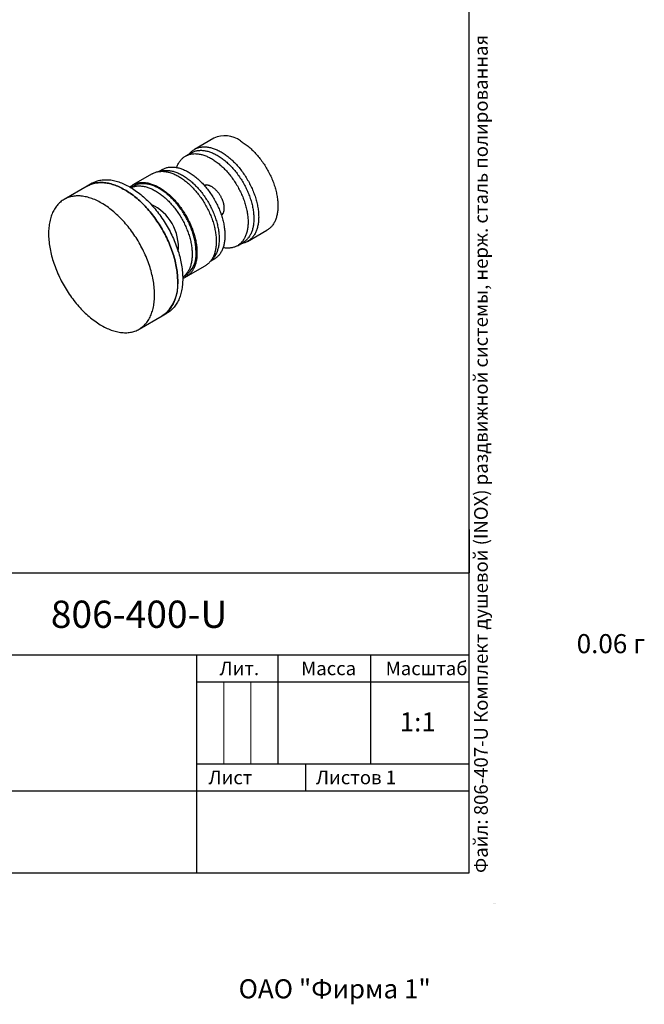
# Paper-space layout 'DRW9' of a CAD drawing. Units: millimetres. Extents: x 8 to 237, y -19 to 292.
# Drawn here: x 123 to 237, y -19 to 162 of the extents above; entities that cross this region are included whole.
import ezdxf

# ---------------------------------------------------------------- set-up
doc = ezdxf.new("R2010")
doc.units = ezdxf.units.MM
doc.styles.add('SLDTEXTSTYLE0', font='TXT', dxfattribs={"width": 0.7, "bigfont": 'bigfont'})
doc.styles.add('SLDTEXTSTYLE1', font='TXT', dxfattribs={"width": 0.7})

psp = doc.layouts.new('DRW9')

# ---------------------------------------------------------------- linework, layer by layer
at = {"color": 7, "linetype": 'Continuous', "lineweight": 25}
for p, q in [((205, 5), (205, 292)), ((158.1781, 139.7829), (154.6426, 137.7419)), ((154.0604, 137.1172), (152.9998, 136.5049)), ((148.7571, 134.0557), (148.0863, 133.6684)), ((146.8644, 133.2517), (143.3288, 131.2107)), ((134.9651, 131.001), (130.7224, 128.5518)), ((135.8843, 131.5317), (134.9651, 131.001)), ((143.4538, 130.9941), (142.9797, 130.7205)), ((156.8746, 131.2364), (156.5142, 131.0284)), ((159.5139, 125.8321), (159.8743, 126.0401)), ((164.3918, 120.854), (167.9273, 122.895)), ((162.499, 120.05), (163.5597, 120.6623)), ((157.5856, 117.2135), (158.2564, 117.6008)), ((153.0781, 114.3227), (156.6136, 116.3637)), ((152.479, 114.2655), (152.9531, 114.5392)), ((144.4713, 104.7355), (148.7139, 107.1847)), ((148.7139, 107.1847), (149.6332, 107.7153)), ((205, 68), (205, 60)), ((20, 60), (205, 60)), ((205, 5), (205, 60)), ((85, 45), (205, 45)), ((155, 45), (155, 5)), ((170, 25), (170, 45)), ((187, 25), (187, 45)), ((155, 40), (205, 40)), ((155, 25), (205, 25)), ((175, 25), (175, 20)), ((85, 20), (205, 20)), ((20, 5), (205, 5)), ((20, 5), (205, 5))]:
    psp.add_line(p, q, dxfattribs=at)
at = {"color": 7, "linetype": 'Continuous', "lineweight": 18}
for p, q in [((160, 40), (160, 25)), ((165, 40), (165, 25))]:
    psp.add_line(p, q, dxfattribs=at)
at = {"color": 7, "linetype": 'Continuous', "lineweight": 25, "flags": 128}
for points in [[(163.0527, 139.3002), (163.2332, 139.1933), (163.4135, 139.081), (163.5936, 138.9634), (163.7733, 138.8406), (163.9526, 138.7126), (164.1312, 138.5796), (164.3091, 138.4416), (164.4861, 138.2988), (164.6621, 138.1512), (164.8371, 137.9989), (165.0108, 137.842), (165.1831, 137.6807), (165.3541, 137.515), (165.5234, 137.3452), (165.691, 137.1712), (165.8569, 136.9931), (166.0208, 136.8113), (166.1826, 136.6256), (166.3424, 136.4364), (166.4998, 136.2436), (166.655, 136.0475), (166.8076, 135.8482), (166.9577, 135.6458), (167.1051, 135.4404), (167.2497, 135.2322), (167.3914, 135.0214), (167.5302, 134.808), (167.6659, 134.5922), (167.7984, 134.3742), (167.9277, 134.1542), (168.0536, 133.9322), (168.1762, 133.7084), (168.2952, 133.483), (168.4106, 133.2561), (168.5223, 133.0279), (168.6303, 132.7986), (168.7345, 132.5683), (168.8347, 132.3371), (168.931, 132.1052), (169.0233, 131.8728), (169.1115, 131.6401), (169.1956, 131.4071), (169.2754, 131.1741), (169.3509, 130.9412), (169.4222, 130.7086), (169.4891, 130.4764), (169.5515, 130.2448), (169.6096, 130.0139), (169.6631, 129.784), (169.7121, 129.5551), (169.7565, 129.3275), (169.7963, 129.1012), (169.8315, 128.8765), (169.8621, 128.6534), (169.888, 128.4322), (169.9092, 128.213), (169.9257, 127.9959), (169.9375, 127.7811), (169.9446, 127.5687), (169.947, 127.359), (169.9446, 127.1519), (169.9375, 126.9478), (169.9257, 126.7466), (169.9092, 126.5486), (169.888, 126.3539), (169.8621, 126.1626), (169.8315, 125.9748), (169.7963, 125.7907), (169.7565, 125.6104), (169.7121, 125.4341), (169.6631, 125.2618), (169.6096, 125.0936), (169.5515, 124.9297), (169.4891, 124.7703), (169.4222, 124.6153), (169.3509, 124.4649), (169.2754, 124.3193), (169.1956, 124.1784), (169.1115, 124.0425), (169.0233, 123.9116), (168.931, 123.7857), (168.8347, 123.665), (168.7345, 123.5496), (168.6303, 123.4396), (168.5223, 123.3349), (168.4106, 123.2357), (168.2952, 123.1421), (168.1762, 123.0541), (168.0536, 122.9718), (167.9277, 122.8952), (167.9273, 122.895)], [(153.6706, 136.8922), (153.7351, 136.9719), (153.8354, 137.0873), (153.9396, 137.1973), (154.0476, 137.302), (154.1593, 137.4012), (154.2747, 137.4948), (154.3937, 137.5828), (154.5162, 137.6651), (154.6422, 137.7417), (154.7714, 137.8125), (154.904, 137.8775), (155.0397, 137.9365), (155.1784, 137.9897), (155.3202, 138.0369), (155.4648, 138.0781), (155.6122, 138.1133), (155.7623, 138.1425), (155.9149, 138.1656), (156.07, 138.1826), (156.2275, 138.1935), (156.3872, 138.1984), (156.5491, 138.1971), (156.713, 138.1897), (156.8788, 138.1763), (157.0465, 138.1567), (157.2158, 138.1311), (157.3867, 138.0995), (157.5591, 138.0618), (157.7328, 138.018), (157.9077, 137.9684), (158.0838, 137.9127), (158.2608, 137.8512), (158.4387, 137.7838), (158.6173, 137.7106), (158.7965, 137.6316), (158.9762, 137.5469), (159.1563, 137.4566), (159.3367, 137.3607), (159.5172, 137.2592)], [(154.0604, 137.1172), (154.186, 137.186), (154.3152, 137.2493), (154.4474, 137.3068), (154.5826, 137.3586), (154.7207, 137.4046), (154.8616, 137.4448), (155.0052, 137.4791), (155.1514, 137.5075), (155.3002, 137.53), (155.4513, 137.5466), (155.6047, 137.5572), (155.7604, 137.562), (155.9181, 137.5607), (156.0778, 137.5535), (156.2394, 137.5404), (156.4027, 137.5214), (156.5677, 137.4964), (156.7342, 137.4656), (156.9022, 137.4288), (157.0714, 137.3862), (157.2419, 137.3378), (157.4134, 137.2836), (157.5859, 137.2237), (157.7592, 137.158), (157.9332, 137.0867), (158.1079, 137.0097), (158.283, 136.9272), (158.4585, 136.8392), (158.6342, 136.7457), (158.8101, 136.6469), (158.9859, 136.5427), (159.1616, 136.4333), (159.3371, 136.3187), (159.5122, 136.199), (159.6869, 136.0743), (159.8609, 135.9447), (160.0342, 135.8103), (160.2067, 135.6711), (160.3782, 135.5273), (160.5487, 135.3789), (160.7179, 135.226), (160.8859, 135.0689), (161.0524, 134.9075), (161.2174, 134.7419), (161.3807, 134.5724), (161.5423, 134.3989), (161.702, 134.2217), (161.8597, 134.0409), (162.0154, 133.8565), (162.1688, 133.6687), (162.3199, 133.4776), (162.4687, 133.2834), (162.6149, 133.0861), (162.7585, 132.886), (162.8994, 132.6832), (163.0375, 132.4777), (163.1727, 132.2698), (163.3049, 132.0596), (163.4341, 131.8472), (163.5601, 131.6328), (163.6828, 131.4164), (163.8021, 131.1984), (163.9181, 130.9788), (164.0305, 130.7577), (164.1394, 130.5354), (164.2446, 130.312), (164.3461, 130.0875), (164.4438, 129.8623), (164.5377, 129.6364), (164.6276, 129.4099), (164.7135, 129.1831), (164.7954, 128.9561), (164.8732, 128.7291), (164.9468, 128.5022), (165.0162, 128.2755), (165.0814, 128.0493), (165.1423, 127.8236), (165.1988, 127.5987), (165.2509, 127.3746), (165.2987, 127.1516), (165.342, 126.9298), (165.3808, 126.7093), (165.4151, 126.4904), (165.4449, 126.273), (165.4701, 126.0575), (165.4908, 125.8439), (165.5069, 125.6324), (165.5184, 125.4231), (165.5253, 125.2162), (165.5276, 125.0118), (165.5253, 124.8101), (165.5184, 124.6111), (165.5069, 124.4151), (165.4908, 124.2222), (165.4701, 124.0325), (165.4449, 123.8461), (165.4151, 123.6631), (165.3808, 123.4837), (165.342, 123.3081), (165.2987, 123.1362), (165.2509, 122.9684), (165.1988, 122.8045), (165.1423, 122.6449), (165.0814, 122.4895), (165.0162, 122.3385), (164.9468, 122.192), (164.8732, 122.05), (164.7954, 121.9128), (164.7135, 121.7804), (164.6276, 121.6528), (164.5377, 121.5302), (164.4438, 121.4126), (164.3461, 121.3001), (164.2446, 121.1929), (164.1394, 121.0909), (164.0305, 120.9943), (163.9181, 120.9031), (163.8021, 120.8173), (163.6828, 120.7371), (163.5601, 120.6625), (163.5597, 120.6623)], [(151.3783, 134.4144), (151.4172, 134.5223), (151.4781, 134.6777), (151.5432, 134.8287), (151.6126, 134.9752), (151.6863, 135.1171), (151.764, 135.2544), (151.8459, 135.3868), (151.9319, 135.5144), (152.0218, 135.637), (152.1156, 135.7546), (152.2133, 135.867), (152.3148, 135.9743), (152.42, 136.0763), (152.5289, 136.1729), (152.6414, 136.2641), (152.7573, 136.3498), (152.8767, 136.4301), (152.9994, 136.5047), (153.1254, 136.5737), (153.2545, 136.637), (153.3867, 136.6945), (153.5219, 136.7463), (153.66, 136.7923), (153.8009, 136.8325), (153.9446, 136.8668), (154.0908, 136.8952), (154.2395, 136.9177), (154.3906, 136.9343), (154.5441, 136.9449), (154.6997, 136.9496), (154.8574, 136.9484), (155.0171, 136.9412), (155.1787, 136.9281), (155.3421, 136.9091), (155.507, 136.8841), (155.6736, 136.8533), (155.8415, 136.8165), (156.0108, 136.7739), (156.1812, 136.7255), (156.3527, 136.6713), (156.5252, 136.6114), (156.6985, 136.5457), (156.8726, 136.4744), (157.0472, 136.3974), (157.2223, 136.3149), (157.3978, 136.2269), (157.5736, 136.1334), (157.7494, 136.0346), (157.9252, 135.9304), (158.101, 135.821), (158.2764, 135.7064), (158.4516, 135.5867), (158.6262, 135.462), (158.8002, 135.3324), (158.9736, 135.198), (159.146, 135.0588), (159.3176, 134.915), (159.488, 134.7666), (159.6573, 134.6137), (159.8252, 134.4566), (159.9917, 134.2952), (160.1567, 134.1296), (160.3201, 133.9601), (160.4817, 133.7866), (160.6414, 133.6094), (160.7991, 133.4286), (160.9547, 133.2442), (161.1082, 133.0563), (161.2593, 132.8653), (161.408, 132.671), (161.5542, 132.4738), (161.6979, 132.2737), (161.8388, 132.0709), (161.9769, 131.8654), (162.1121, 131.6575), (162.2443, 131.4473), (162.3734, 131.2349), (162.4994, 131.0204), (162.6221, 130.8041), (162.7415, 130.5861), (162.8574, 130.3665), (162.9699, 130.1454), (163.0788, 129.9231), (163.184, 129.6997), (163.2855, 129.4752), (163.3832, 129.25), (163.477, 129.024), (163.5669, 128.7976), (163.6529, 128.5708), (163.7347, 128.3438), (163.8125, 128.1168), (163.8861, 127.8899), (163.9556, 127.6632), (164.0207, 127.437), (164.0816, 127.2113), (164.1381, 126.9864), (164.1903, 126.7623), (164.238, 126.5393), (164.2813, 126.3175), (164.3201, 126.097), (164.3544, 125.8781), (164.3842, 125.6607), (164.4094, 125.4452), (164.4301, 125.2316), (164.4462, 125.0201), (164.4577, 124.8108), (164.4646, 124.6039), (164.4669, 124.3995), (164.4646, 124.1978), (164.4577, 123.9988), (164.4462, 123.8028), (164.4301, 123.6099), (164.4094, 123.4202), (164.3842, 123.2338), (164.3544, 123.0508), (164.3201, 122.8714), (164.2813, 122.6958), (164.238, 122.5239), (164.1903, 122.356), (164.1381, 122.1922), (164.0816, 122.0325), (164.0207, 121.8772), (163.9556, 121.7262), (163.8861, 121.5797), (163.8125, 121.4377), (163.7347, 121.3005), (163.6529, 121.1681), (163.5669, 121.0405), (163.477, 120.9179), (163.3832, 120.8003), (163.2855, 120.6878), (163.184, 120.5806), (163.0788, 120.4786), (162.9699, 120.382), (162.8574, 120.2908), (162.7415, 120.205), (162.6221, 120.1248), (162.4994, 120.0502), (162.3734, 119.9812), (162.2443, 119.9179), (162.1121, 119.8603), (161.9769, 119.8085), (161.8388, 119.7625), (161.6979, 119.7224), (161.5542, 119.6881), (161.408, 119.6597), (161.2593, 119.6372), (161.1082, 119.6206), (160.9547, 119.6099), (160.7991, 119.6052), (160.6414, 119.6065), (160.4817, 119.6136), (160.3201, 119.6268), (160.1567, 119.6458), (159.9917, 119.6708), (159.8778, 119.6913)], [(159.5172, 137.2592), (159.6976, 137.1523), (159.878, 137.04), (160.0581, 136.9224), (160.2378, 136.7996), (160.417, 136.6716), (160.5957, 136.5386), (160.7735, 136.4006), (160.9506, 136.2578), (161.1266, 136.1101), (161.3015, 135.9579), (161.4752, 135.801), (161.6476, 135.6397), (161.8185, 135.474), (161.9879, 135.3041), (162.1555, 135.1301), (162.3213, 134.9521), (162.4852, 134.7702), (162.6471, 134.5846), (162.8068, 134.3954), (162.9643, 134.2026), (163.1194, 134.0065), (163.2721, 133.8072), (163.4221, 133.6048), (163.5695, 133.3994), (163.7141, 133.1912), (163.8559, 132.9803), (163.9946, 132.767), (164.1303, 132.5512), (164.2629, 132.3332), (164.3922, 132.1131), (164.5181, 131.8911), (164.6406, 131.6674), (164.7596, 131.442), (164.875, 131.2151), (164.9868, 130.9869), (165.0948, 130.7576), (165.1989, 130.5273), (165.2992, 130.2961), (165.3955, 130.0642), (165.4878, 129.8318), (165.576, 129.5991), (165.66, 129.3661), (165.7398, 129.1331), (165.8154, 128.9002), (165.8867, 128.6676), (165.9535, 128.4354), (166.016, 128.2038), (166.074, 127.9729), (166.1275, 127.743), (166.1765, 127.5141), (166.221, 127.2864), (166.2608, 127.0602), (166.296, 126.8354), (166.3266, 126.6124), (166.3525, 126.3912), (166.3737, 126.1719), (166.3902, 125.9549), (166.402, 125.7401), (166.4091, 125.5277), (166.4115, 125.318), (166.4091, 125.1109), (166.402, 124.9068), (166.3902, 124.7056), (166.3737, 124.5076), (166.3525, 124.3129), (166.3266, 124.1215), (166.296, 123.9338), (166.2608, 123.7497), (166.221, 123.5694), (166.1765, 123.393), (166.1275, 123.2207), (166.074, 123.0526), (166.016, 122.8887), (165.9535, 122.7292), (165.8867, 122.5743), (165.8154, 122.4239), (165.7398, 122.2783), (165.66, 122.1374), (165.576, 122.0015), (165.4878, 121.8705), (165.3955, 121.7447), (165.2992, 121.624), (165.1989, 121.5086), (165.0948, 121.3986), (164.9868, 121.2939), (164.875, 121.1947), (164.7596, 121.1011), (164.6406, 121.0131), (164.5181, 120.9308), (164.3922, 120.8542), (164.2629, 120.7834), (164.1303, 120.7184), (163.9946, 120.6594), (163.8559, 120.6062), (163.7141, 120.559), (163.5695, 120.5178), (163.4221, 120.4826), (163.2721, 120.4534), (163.1698, 120.4372)], [(148.2199, 133.6853), (148.3567, 133.7308), (148.4976, 133.771), (148.6413, 133.8053), (148.7875, 133.8337), (148.9362, 133.8562), (149.0873, 133.8728), (149.2408, 133.8834), (149.3964, 133.8881), (149.5541, 133.8869), (149.7138, 133.8797), (149.8754, 133.8666), (150.0388, 133.8475), (150.2037, 133.8226), (150.3703, 133.7917), (150.5382, 133.755), (150.7075, 133.7124), (150.8779, 133.664), (151.0494, 133.6098), (151.2219, 133.5499), (151.3952, 133.4842), (151.5693, 133.4129), (151.7439, 133.3359), (151.919, 133.2534), (152.0945, 133.1654), (152.2702, 133.0719), (152.4461, 132.973), (152.6219, 132.8689), (152.7977, 132.7595), (152.9731, 132.6449), (153.1483, 132.5252), (153.3229, 132.4005), (153.4969, 132.2709), (153.6703, 132.1365), (153.8427, 131.9973), (154.0143, 131.8534), (154.1847, 131.705), (154.354, 131.5522), (154.5219, 131.395), (154.6884, 131.2336), (154.8534, 131.0681), (155.0168, 130.8985), (155.1784, 130.7251), (155.3381, 130.5479), (155.4958, 130.367), (155.6514, 130.1826), (155.8049, 129.9948), (155.956, 129.8037), (156.1047, 129.6095), (156.2509, 129.4123), (156.3945, 129.2122), (156.5355, 129.0093), (156.6736, 128.8039), (156.8088, 128.596), (156.941, 128.3857), (157.0701, 128.1733), (157.1961, 127.9589), (157.3188, 127.7426), (157.4382, 127.5246), (157.5541, 127.305), (157.6666, 127.0839), (157.7755, 126.8616), (157.8807, 126.6381), (157.9822, 126.4137), (158.0799, 126.1884), (158.1737, 125.9625), (158.2636, 125.7361), (158.3496, 125.5093), (158.4314, 125.2823), (158.5092, 125.0553), (158.5828, 124.8283), (158.6523, 124.6017), (158.7174, 124.3755), (158.7783, 124.1498), (158.8348, 123.9249), (158.887, 123.7008), (158.9347, 123.4778), (158.978, 123.256), (159.0168, 123.0355), (159.0511, 122.8165), (159.0809, 122.5992), (159.1061, 122.3837), (159.1268, 122.1701), (159.1429, 121.9585), (159.1544, 121.7493), (159.1613, 121.5424), (159.1636, 121.338), (159.1613, 121.1362), (159.1544, 120.9373), (159.1429, 120.7413), (159.1268, 120.5484), (159.1061, 120.3586), (159.0809, 120.1722), (159.0511, 119.9893), (159.0168, 119.8099), (158.978, 119.6343), (158.9347, 119.4624), (158.887, 119.2945), (158.8348, 119.1307), (158.7783, 118.971), (158.7174, 118.8156), (158.6523, 118.6646), (158.5828, 118.5181), (158.5092, 118.3762), (158.4314, 118.239), (158.3496, 118.1065), (158.2636, 117.9789), (158.1737, 117.8563), (158.0799, 117.7388), (157.9822, 117.6263), (157.8807, 117.5191), (157.7755, 117.4171), (157.6669, 117.3208)], [(148.7571, 134.0557), (148.8827, 134.1244), (149.0119, 134.1877), (149.1441, 134.2453), (149.2793, 134.2971), (149.4174, 134.3431), (149.5583, 134.3833), (149.7019, 134.4176), (149.8481, 134.446), (149.9969, 134.4685), (150.148, 134.4851), (150.3014, 134.4957), (150.4571, 134.5004), (150.6148, 134.4992), (150.7745, 134.492), (150.9361, 134.4789), (151.0994, 134.4599), (151.2644, 134.4349), (151.4309, 134.404), (151.5989, 134.3673), (151.7681, 134.3247), (151.9386, 134.2763), (152.1101, 134.2221), (152.2826, 134.1622), (152.4559, 134.0965), (152.6299, 134.0252), (152.8046, 133.9482), (152.9797, 133.8657), (153.1552, 133.7777), (153.3309, 133.6842), (153.5068, 133.5854), (153.6826, 133.4812), (153.8583, 133.3718), (154.0338, 133.2572), (154.2089, 133.1375), (154.3836, 133.0128), (154.5576, 132.8832), (154.7309, 132.7488), (154.9034, 132.6096), (155.0749, 132.4657), (155.2454, 132.3174), (155.4146, 132.1645), (155.5826, 132.0073), (155.7491, 131.8459), (155.9141, 131.6804), (156.0774, 131.5109), (156.239, 131.3374), (156.3987, 131.1602), (156.5564, 130.9793), (156.7121, 130.7949), (156.8655, 130.6071), (157.0166, 130.416), (157.1654, 130.2218), (157.3116, 130.0246), (157.4552, 129.8245), (157.5961, 129.6216), (157.7342, 129.4162), (157.8694, 129.2083), (158.0016, 128.998), (158.1308, 128.7856), (158.2568, 128.5712), (158.3795, 128.3549), (158.4988, 128.1369), (158.6148, 127.9173), (158.7272, 127.6962), (158.8361, 127.4739), (158.9413, 127.2504), (159.0428, 127.026), (159.1405, 126.8007), (159.2344, 126.5748), (159.3243, 126.3484), (159.4102, 126.1216), (159.4921, 125.8946), (159.5699, 125.6676), (159.6435, 125.4407), (159.7129, 125.214), (159.7781, 124.9878), (159.839, 124.7621), (159.8955, 124.5372), (159.9476, 124.3131), (159.9954, 124.0901), (160.0387, 123.8683), (160.0775, 123.6478), (160.1118, 123.4288), (160.1416, 123.2115), (160.1668, 122.996), (160.1875, 122.7824), (160.2036, 122.5708), (160.2151, 122.3616), (160.222, 122.1547), (160.2243, 121.9503), (160.222, 121.7485), (160.2151, 121.5496), (160.2036, 121.3536), (160.1875, 121.1607), (160.1668, 120.9709), (160.1416, 120.7845), (160.1118, 120.6016), (160.0775, 120.4222), (160.0387, 120.2466), (159.9954, 120.0747), (159.9476, 119.9068), (159.8955, 119.743), (159.839, 119.5833), (159.7781, 119.4279), (159.7129, 119.2769), (159.6435, 119.1304), (159.5699, 118.9885), (159.4921, 118.8513), (159.4102, 118.7188), (159.3243, 118.5913), (159.2344, 118.4686), (159.1405, 118.3511), (159.0428, 118.2386), (158.9413, 118.1314), (158.8361, 118.0294), (158.7272, 117.9328), (158.6148, 117.8415), (158.4988, 117.7558), (158.3795, 117.6756), (158.2568, 117.601), (158.2564, 117.6008)], [(135.8843, 131.5317), (136.0661, 131.6312), (136.253, 131.7228), (136.4443, 131.8061), (136.64, 131.8811), (136.8399, 131.9477), (137.0439, 132.0058), (137.2517, 132.0555), (137.4634, 132.0966), (137.6786, 132.1292), (137.8974, 132.1532), (138.1195, 132.1686), (138.3447, 132.1754), (138.573, 132.1736), (138.8041, 132.1632), (139.038, 132.1442), (139.2744, 132.1167), (139.5132, 132.0806), (139.7542, 132.0359), (139.9973, 131.9827), (140.2423, 131.9211), (140.489, 131.851), (140.7373, 131.7726), (140.9869, 131.6858), (141.2378, 131.5908), (141.4897, 131.4875), (141.7424, 131.3761), (141.9959, 131.2567), (142.2499, 131.1293), (142.5042, 130.994), (142.7587, 130.8509), (143.0132, 130.7002), (143.2676, 130.5418), (143.5216, 130.376), (143.775, 130.2027), (144.0278, 130.0223), (144.2797, 129.8347), (144.5306, 129.6401), (144.7802, 129.4386), (145.0285, 129.2305), (145.2752, 129.0157), (145.5201, 128.7945), (145.7632, 128.567), (146.0042, 128.3334), (146.243, 128.0938), (146.4795, 127.8484), (146.7133, 127.5974), (146.9445, 127.3409), (147.1728, 127.0791), (147.398, 126.8122), (147.6201, 126.5404), (147.8388, 126.2638), (148.0541, 125.9827), (148.2657, 125.6972), (148.4736, 125.4076), (148.6775, 125.114), (148.8774, 124.8166), (149.0731, 124.5157), (149.2645, 124.2114), (149.4514, 123.904), (149.6337, 123.5937), (149.8113, 123.2806), (149.9841, 122.965), (150.1519, 122.6471), (150.3147, 122.3272), (150.4723, 122.0054), (150.6246, 121.682), (150.7715, 121.3571), (150.9129, 121.0311), (151.0487, 120.7041), (151.1789, 120.3764), (151.3032, 120.0482), (151.4217, 119.7196), (151.5343, 119.391), (151.6409, 119.0626), (151.7414, 118.7345), (151.8357, 118.4071), (151.9238, 118.0804), (152.0056, 117.7549), (152.0811, 117.4306), (152.1502, 117.1078), (152.2128, 116.7868), (152.269, 116.4677), (152.3186, 116.1507), (152.3617, 115.8362), (152.3983, 115.5242), (152.4282, 115.215), (152.4515, 114.9089), (152.4681, 114.606), (152.4781, 114.3065), (152.4814, 114.0107), (152.4781, 113.7187), (152.4681, 113.4308), (152.4515, 113.1471), (152.4282, 112.8679), (152.3983, 112.5933), (152.3617, 112.3235), (152.3186, 112.0587), (152.269, 111.799), (152.2128, 111.5448), (152.1502, 111.2961), (152.0811, 111.0531), (152.0056, 110.8159), (151.9238, 110.5849), (151.8357, 110.36), (151.7414, 110.1414), (151.6409, 109.9294), (151.5343, 109.7239), (151.4217, 109.5253), (151.3032, 109.3336), (151.1789, 109.149), (151.0487, 108.9715), (150.9129, 108.8013), (150.7715, 108.6386), (150.6246, 108.4833), (150.4723, 108.3357), (150.3147, 108.1959), (150.1519, 108.0639), (149.9841, 107.9398), (149.8113, 107.8237), (149.6337, 107.7157), (149.6332, 107.7153)], [(146.8644, 133.2517), (146.9933, 133.3223), (147.1258, 133.3872), (147.2615, 133.4463), (147.4003, 133.4995), (147.542, 133.5467), (147.6866, 133.5879), (147.834, 133.6231), (147.9841, 133.6522), (148.1367, 133.6753), (148.2918, 133.6924), (148.4493, 133.7033), (148.609, 133.7081), (148.7709, 133.7069), (148.9348, 133.6995), (149.1007, 133.686), (149.2683, 133.6665), (149.4376, 133.6409), (149.6085, 133.6092), (149.7809, 133.5715), (149.9546, 133.5278), (150.1295, 133.4781), (150.3056, 133.4225), (150.4826, 133.361), (150.6605, 133.2936), (150.8391, 133.2204), (151.0183, 133.1414), (151.1981, 133.0567), (151.3782, 132.9664), (151.5585, 132.8704), (151.739, 132.769), (151.9195, 132.6621), (152.0998, 132.5498), (152.2799, 132.4322), (152.4596, 132.3093), (152.6389, 132.1814), (152.8175, 132.0484), (152.9954, 131.9104), (153.1724, 131.7675), (153.3484, 131.6199), (153.5234, 131.4676), (153.6971, 131.3108), (153.8694, 131.1494), (154.0403, 130.9838), (154.2097, 130.8139), (154.3773, 130.6399), (154.5431, 130.4619), (154.7071, 130.28), (154.8689, 130.0944), (155.0287, 129.9051), (155.1861, 129.7124), (155.3412, 129.5163), (155.4939, 129.3169), (155.644, 129.1145), (155.7913, 128.9091), (155.936, 128.7009), (156.0777, 128.4901), (156.2165, 128.2767), (156.3522, 128.061), (156.4847, 127.843), (156.614, 127.6229), (156.7399, 127.4009), (156.8624, 127.1771), (156.9814, 126.9517), (157.0969, 126.7249), (157.2086, 126.4967), (157.3166, 126.2673), (157.4208, 126.037), (157.521, 125.8058), (157.6173, 125.574), (157.7096, 125.3416), (157.7978, 125.1088), (157.8818, 124.8759), (157.9617, 124.6428), (158.0372, 124.4099), (158.1085, 124.1773), (158.1754, 123.9451), (158.2378, 123.7135), (158.2958, 123.4827), (158.3494, 123.2527), (158.3984, 123.0239), (158.4428, 122.7962), (158.4826, 122.5699), (158.5178, 122.3452), (158.5484, 122.1221), (158.5743, 121.9009), (158.5955, 121.6817), (158.612, 121.4646), (158.6238, 121.2498), (158.6309, 121.0375), (158.6333, 120.8277), (158.6309, 120.6207), (158.6238, 120.4165), (158.612, 120.2153), (158.5955, 120.0173), (158.5743, 119.8226), (158.5484, 119.6313), (158.5178, 119.4435), (158.4826, 119.2594), (158.4428, 119.0792), (158.3984, 118.9028), (158.3494, 118.7305), (158.2958, 118.5623), (158.2378, 118.3985), (158.1754, 118.239), (158.1085, 118.084), (158.0372, 117.9337), (157.9617, 117.788), (157.8818, 117.6472), (157.7978, 117.5112), (157.7096, 117.3803), (157.6173, 117.2545), (157.521, 117.1338), (157.4208, 117.0184), (157.3166, 116.9083), (157.2086, 116.8037), (157.0969, 116.7045), (156.9814, 116.6109), (156.8624, 116.5229), (156.7399, 116.4405), (156.614, 116.364), (156.6136, 116.3637)], [(134.9651, 131.001), (135.1468, 131.1005), (135.3337, 131.1922), (135.5251, 131.2755), (135.7208, 131.3505), (135.9207, 131.417), (136.1246, 131.4752), (136.3325, 131.5248), (136.5441, 131.5659), (136.7594, 131.5985), (136.9781, 131.6225), (137.2002, 131.6379), (137.4255, 131.6447), (137.6538, 131.6429), (137.8849, 131.6326), (138.1188, 131.6136), (138.3552, 131.586), (138.594, 131.5499), (138.835, 131.5052), (139.0781, 131.4521), (139.3231, 131.3904), (139.5698, 131.3204), (139.818, 131.2419), (140.0677, 131.1551), (140.3185, 131.0601), (140.5704, 130.9568), (140.8232, 130.8455), (141.0767, 130.726), (141.3306, 130.5986), (141.585, 130.4634), (141.8395, 130.3203), (142.094, 130.1695), (142.3483, 130.0111), (142.6023, 129.8453), (142.8558, 129.6721), (143.1086, 129.4916), (143.3605, 129.304), (143.6113, 129.1094), (143.861, 128.908), (144.1092, 128.6998), (144.3559, 128.485), (144.6009, 128.2638), (144.844, 128.0363), (145.085, 127.8027), (145.3238, 127.5631), (145.5602, 127.3177), (145.7941, 127.0667), (146.0252, 126.8102), (146.2535, 126.5484), (146.4788, 126.2815), (146.7009, 126.0097), (146.9196, 125.7331), (147.1349, 125.452), (147.3465, 125.1665), (147.5544, 124.8769), (147.7583, 124.5833), (147.9582, 124.286), (148.1539, 123.985), (148.3453, 123.6808), (148.5322, 123.3733), (148.7145, 123.063), (148.8921, 122.7499), (149.0649, 122.4343), (149.2327, 122.1165), (149.3955, 121.7965), (149.553, 121.4747), (149.7053, 121.1513), (149.8522, 120.8265), (149.9936, 120.5005), (150.1295, 120.1735), (150.2596, 119.8457), (150.384, 119.5175), (150.5025, 119.189), (150.6151, 118.8603), (150.7216, 118.5319), (150.8221, 118.2038), (150.9164, 117.8764), (151.0045, 117.5498), (151.0863, 117.2242), (151.1618, 116.8999), (151.2309, 116.5772), (151.2936, 116.2561), (151.3497, 115.937), (151.3994, 115.6201), (151.4425, 115.3055), (151.479, 114.9935), (151.5089, 114.6844), (151.5322, 114.3782), (151.5489, 114.0753), (151.5589, 113.7759), (151.5622, 113.48), (151.5589, 113.1881), (151.5489, 112.9001), (151.5322, 112.6165), (151.5089, 112.3372), (151.479, 112.0626), (151.4425, 111.7928), (151.3994, 111.528), (151.3497, 111.2684), (151.2936, 111.0141), (151.2309, 110.7654), (151.1618, 110.5224), (151.0863, 110.2853), (151.0045, 110.0542), (150.9164, 109.8293), (150.8221, 109.6107), (150.7216, 109.3987), (150.6151, 109.1933), (150.5025, 108.9947), (150.384, 108.8029), (150.2596, 108.6183), (150.1295, 108.4408), (149.9936, 108.2707), (149.8522, 108.1079), (149.7053, 107.9527), (149.553, 107.8051), (149.3955, 107.6652), (149.2327, 107.5332), (149.0649, 107.4091), (148.8921, 107.293), (148.7145, 107.185), (148.7139, 107.1847)], [(151.5622, 113.48), (151.5589, 113.7759), (151.5489, 114.0753), (151.5322, 114.3782), (151.5089, 114.6844), (151.479, 114.9935), (151.4425, 115.3055), (151.3994, 115.6201), (151.3497, 115.937), (151.2936, 116.2561), (151.2309, 116.5772), (151.1618, 116.8999), (151.0863, 117.2242), (151.0045, 117.5498), (150.9164, 117.8764), (150.8221, 118.2038), (150.7216, 118.5319), (150.6151, 118.8603), (150.5025, 119.189), (150.384, 119.5175), (150.2596, 119.8457), (150.1295, 120.1735), (149.9936, 120.5005), (149.8522, 120.8265), (149.7053, 121.1513), (149.553, 121.4747), (149.3955, 121.7965), (149.2327, 122.1165), (149.0649, 122.4343), (148.8921, 122.7499), (148.7145, 123.063), (148.5322, 123.3733), (148.3453, 123.6808), (148.1539, 123.985), (147.9582, 124.286), (147.7583, 124.5833), (147.5544, 124.8769), (147.3465, 125.1665), (147.1349, 125.452), (146.9196, 125.7331), (146.7009, 126.0097), (146.4788, 126.2815), (146.2535, 126.5484), (146.0252, 126.8102), (145.7941, 127.0667), (145.5602, 127.3177), (145.3238, 127.5631), (145.085, 127.8027), (144.844, 128.0363), (144.6009, 128.2638), (144.3559, 128.485), (144.1092, 128.6998), (143.861, 128.908), (143.6113, 129.1094), (143.3605, 129.304), (143.1086, 129.4916), (142.8558, 129.6721), (142.6023, 129.8453), (142.3483, 130.0111), (142.094, 130.1695), (141.8395, 130.3203), (141.585, 130.4634), (141.3306, 130.5986), (141.0767, 130.726), (140.8232, 130.8455), (140.5704, 130.9568), (140.3185, 131.0601), (140.0677, 131.1551), (139.818, 131.2419), (139.5698, 131.3204), (139.3231, 131.3904), (139.0781, 131.4521), (138.835, 131.5052), (138.594, 131.5499), (138.3552, 131.586), (138.1188, 131.6136), (137.8849, 131.6326), (137.6538, 131.6429), (137.4255, 131.6447), (137.2002, 131.6379), (136.9781, 131.6225), (136.7594, 131.5985), (136.5441, 131.5659), (136.3325, 131.5248), (136.1246, 131.4752), (135.9207, 131.417), (135.7208, 131.3505), (135.5251, 131.2755), (135.3337, 131.1922), (135.1468, 131.1005), (134.9651, 131.001)], [(142.7976, 130.8284), (142.8456, 130.8699), (142.961, 130.9635), (143.08, 131.0515), (143.2025, 131.1338), (143.3285, 131.2104), (143.4577, 131.2812), (143.5903, 131.3462), (143.726, 131.4053), (143.8647, 131.4584), (144.0065, 131.5057), (144.1511, 131.5469), (144.2985, 131.5821), (144.4486, 131.6112), (144.6012, 131.6343), (144.7563, 131.6513), (144.9138, 131.6623), (145.0735, 131.6671), (145.2354, 131.6658), (145.3993, 131.6585), (145.5651, 131.645), (145.7328, 131.6255), (145.9021, 131.5999), (146.073, 131.5682), (146.2454, 131.5305), (146.4191, 131.4868), (146.594, 131.4371), (146.77, 131.3815), (146.9471, 131.3199), (147.1249, 131.2525), (147.3036, 131.1793), (147.4828, 131.1004), (147.6625, 131.0157), (147.8426, 130.9253), (148.023, 130.8294), (148.2035, 130.728), (148.3839, 130.621), (148.5643, 130.5088), (148.7444, 130.3911), (148.9241, 130.2683), (149.1033, 130.1404), (149.282, 130.0073), (149.4598, 129.8693), (149.6369, 129.7265), (149.8129, 129.5789), (149.9878, 129.4266), (150.1615, 129.2697), (150.3339, 129.1084), (150.5048, 128.9428), (150.6741, 128.7729), (150.8418, 128.5989), (151.0076, 128.4209), (151.1715, 128.239), (151.3334, 128.0534), (151.4931, 127.8641), (151.6506, 127.6714), (151.8057, 127.4752), (151.9584, 127.2759), (152.1084, 127.0735), (152.2558, 126.8681), (152.4004, 126.6599), (152.5422, 126.4491), (152.6809, 126.2357), (152.8166, 126.0199), (152.9492, 125.8019), (153.0785, 125.5819), (153.2044, 125.3599), (153.3269, 125.1361), (153.4459, 124.9107), (153.5613, 124.6838), (153.6731, 124.4557), (153.7811, 124.2263), (153.8852, 123.996), (153.9855, 123.7648), (154.0818, 123.5329), (154.1741, 123.3005), (154.2623, 123.0678), (154.3463, 122.8348), (154.4261, 122.6018), (154.5017, 122.3689), (154.5729, 122.1363), (154.6398, 121.9041), (154.7023, 121.6725), (154.7603, 121.4417), (154.8138, 121.2117), (154.8628, 120.9828), (154.9073, 120.7552), (154.9471, 120.5289), (154.9823, 120.3042), (155.0129, 120.0811), (155.0388, 119.8599), (155.06, 119.6407), (155.0765, 119.4236), (155.0883, 119.2088), (155.0954, 118.9965), (155.0977, 118.7867), (155.0954, 118.5797), (155.0883, 118.3755), (155.0765, 118.1743), (155.06, 117.9763), (155.0388, 117.7816), (155.0129, 117.5903), (154.9823, 117.4025), (154.9471, 117.2184), (154.9073, 117.0381), (154.8628, 116.8618), (154.8138, 116.6895), (154.7603, 116.5213), (154.7023, 116.3575), (154.6398, 116.198), (154.5729, 116.043), (154.5017, 115.8926), (154.4261, 115.747), (154.3463, 115.6061), (154.2623, 115.4702), (154.1741, 115.3393), (154.0818, 115.2134), (153.9855, 115.0928), (153.8852, 114.9774), (153.7811, 114.8673), (153.6731, 114.7626), (153.5613, 114.6635), (153.4459, 114.5698), (153.3269, 114.4818), (153.2044, 114.3995), (153.0785, 114.3229), (152.9492, 114.2521), (152.8166, 114.1872), (152.6809, 114.1281), (152.5422, 114.0749), (152.4814, 114.0538)], [(142.9915, 130.7134), (143.0015, 130.718), (143.1337, 130.7756), (143.2689, 130.8274), (143.407, 130.8734), (143.5479, 130.9135), (143.6915, 130.9478), (143.8377, 130.9762), (143.9865, 130.9987), (144.1376, 131.0153), (144.291, 131.026), (144.4467, 131.0307), (144.6044, 131.0295), (144.7641, 131.0223), (144.9257, 131.0092), (145.089, 130.9901), (145.254, 130.9652), (145.4205, 130.9343), (145.5885, 130.8976), (145.7577, 130.855), (145.9282, 130.8066), (146.0997, 130.7524), (146.2722, 130.6924), (146.4455, 130.6268), (146.6195, 130.5554), (146.7942, 130.4785), (146.9693, 130.396), (147.1448, 130.3079), (147.3205, 130.2145), (147.4963, 130.1156), (147.6722, 130.0114), (147.8479, 129.902), (148.0234, 129.7874), (148.1985, 129.6678), (148.3732, 129.5431), (148.5472, 129.4135), (148.7205, 129.279), (148.893, 129.1398), (149.0645, 128.996), (149.235, 128.8476), (149.4042, 128.6948), (149.5722, 128.5376), (149.7387, 128.3762), (149.9037, 128.2107), (150.067, 128.0411), (150.2286, 127.8677), (150.3883, 127.6905), (150.546, 127.5096), (150.7017, 127.3252), (150.8551, 127.1374), (151.0062, 126.9463), (151.155, 126.7521), (151.3012, 126.5549), (151.4448, 126.3547), (151.5857, 126.1519), (151.7238, 125.9464), (151.859, 125.7385), (151.9912, 125.5283), (152.1204, 125.3159), (152.2463, 125.1015), (152.3691, 124.8852), (152.4884, 124.6671), (152.6044, 124.4475), (152.7168, 124.2265), (152.8257, 124.0042), (152.9309, 123.7807), (153.0324, 123.5563), (153.1301, 123.331), (153.224, 123.1051), (153.3139, 122.8787), (153.3998, 122.6519), (153.4817, 122.4249), (153.5595, 122.1978), (153.6331, 121.9709), (153.7025, 121.7443), (153.7677, 121.518), (153.8286, 121.2924), (153.8851, 121.0674), (153.9372, 120.8434), (153.985, 120.6204), (154.0283, 120.3986), (154.0671, 120.1781), (154.1014, 119.9591), (154.1312, 119.7418), (154.1564, 119.5262), (154.1771, 119.3126), (154.1932, 119.1011), (154.2047, 118.8918), (154.2116, 118.6849), (154.2139, 118.4805), (154.2116, 118.2788), (154.2047, 118.0799), (154.1932, 117.8839), (154.1771, 117.6909), (154.1564, 117.5012), (154.1312, 117.3148), (154.1014, 117.1319), (154.0671, 116.9525), (154.0283, 116.7768), (153.985, 116.605), (153.9372, 116.4371), (153.8851, 116.2733), (153.8286, 116.1136), (153.7677, 115.9582), (153.7025, 115.8072), (153.6331, 115.6607), (153.5595, 115.5188), (153.4817, 115.3815), (153.3998, 115.2491), (153.3139, 115.1215), (153.224, 114.9989), (153.1301, 114.8813), (153.0324, 114.7689), (152.9309, 114.6616), (152.8257, 114.5597), (152.7168, 114.463), (152.6044, 114.3718), (152.4884, 114.2861), (152.4787, 114.2792)], [(154.921, 118.8887), (154.9187, 119.0931), (154.9118, 119.3), (154.9003, 119.5093), (154.8842, 119.7208), (154.8635, 119.9344), (154.8383, 120.15), (154.8085, 120.3673), (154.7742, 120.5863), (154.7354, 120.8068), (154.6921, 121.0286), (154.6443, 121.2516), (154.5922, 121.4756), (154.5357, 121.7006), (154.4748, 121.9262), (154.4096, 122.1525), (154.3402, 122.3791), (154.2666, 122.606), (154.1888, 122.8331), (154.1069, 123.0601), (154.021, 123.2869), (153.9311, 123.5133), (153.8372, 123.7392), (153.7395, 123.9645), (153.638, 124.1889), (153.5328, 124.4124), (153.4239, 124.6347), (153.3115, 124.8557), (153.1955, 125.0754), (153.0762, 125.2934), (152.9535, 125.5097), (152.8275, 125.7241), (152.6983, 125.9365), (152.5661, 126.1467), (152.4309, 126.3546), (152.2928, 126.5601), (152.1519, 126.7629), (152.0083, 126.9631), (151.8621, 127.1603), (151.7133, 127.3545), (151.5622, 127.5456), (151.4088, 127.7334), (151.2531, 127.9178), (151.0954, 128.0987), (150.9357, 128.2759), (150.7741, 128.4493), (150.6108, 128.6189), (150.4458, 128.7844), (150.2793, 128.9458), (150.1113, 129.103), (149.9421, 129.2558), (149.7716, 129.4042), (149.6001, 129.548), (149.4276, 129.6872), (149.2543, 129.8217), (149.0803, 129.9513), (148.9056, 130.076), (148.7305, 130.1956), (148.555, 130.3102), (148.3793, 130.4197), (148.2035, 130.5238), (148.0276, 130.6227), (147.8519, 130.7161), (147.6764, 130.8042), (147.5013, 130.8867), (147.3266, 130.9636), (147.1526, 131.035), (146.9793, 131.1006), (146.8068, 131.1606), (146.6353, 131.2148), (146.4648, 131.2632), (146.2956, 131.3058), (146.1276, 131.3425), (145.9611, 131.3734), (145.7961, 131.3983), (145.6328, 131.4174), (145.4712, 131.4305), (145.3115, 131.4377), (145.1538, 131.4389), (144.9981, 131.4342), (144.8447, 131.4235), (144.6936, 131.4069), (144.5448, 131.3844), (144.3986, 131.356), (144.255, 131.3217), (144.1141, 131.2816), (143.976, 131.2356), (143.8408, 131.1838), (143.7086, 131.1262), (143.5794, 131.0629), (143.4538, 130.9941)], [(156.3673, 131.1955), (156.4184, 131.2092), (156.4853, 131.2234), (156.5538, 131.234), (156.6238, 131.2409), (156.6953, 131.2441), (156.768, 131.2436), (156.8419, 131.2394), (156.917, 131.2315), (156.9931, 131.22), (157.0702, 131.2047), (157.1481, 131.1859), (157.2267, 131.1634), (157.306, 131.1373), (157.3859, 131.1076), (157.4662, 131.0745), (157.5469, 131.0378), (157.6278, 130.9977), (157.7088, 130.9542), (157.79, 130.9074), (157.871, 130.8573), (157.9519, 130.8039), (158.0326, 130.7475), (158.1129, 130.6879), (158.1928, 130.6254), (158.2721, 130.5599), (158.3507, 130.4916), (158.4286, 130.4205), (158.5057, 130.3468), (158.5818, 130.2705), (158.6569, 130.1917), (158.7308, 130.1105), (158.8035, 130.027), (158.8749, 129.9413), (158.945, 129.8536), (159.0135, 129.7639), (159.0804, 129.6724), (159.1457, 129.5791), (159.2093, 129.4842), (159.271, 129.3878), (159.3308, 129.29), (159.3887, 129.191), (159.4445, 129.0908), (159.4982, 128.9896), (159.5497, 128.8875), (159.599, 128.7846), (159.646, 128.6812), (159.6906, 128.5772), (159.7328, 128.4728), (159.7725, 128.3682), (159.8097, 128.2635), (159.8444, 128.1588), (159.8764, 128.0543), (159.9058, 127.95), (159.9325, 127.8461), (159.9565, 127.7428), (159.9777, 127.6401), (159.9961, 127.5383), (160.0118, 127.4373), (160.0246, 127.3374), (160.0346, 127.2387), (160.0418, 127.1413), (160.0461, 127.0453), (160.0475, 126.9508), (160.0461, 126.8579), (160.0418, 126.7669), (160.0346, 126.6777), (160.0246, 126.5905), (160.0118, 126.5054), (159.9961, 126.4226), (159.9777, 126.342), (159.9565, 126.2638), (159.9325, 126.1882), (159.9058, 126.1152), (159.8764, 126.0448), (159.8444, 125.9772), (159.8097, 125.9125), (159.7725, 125.8508), (159.7328, 125.7921), (159.6906, 125.7364), (159.646, 125.684), (159.599, 125.6347), (159.5852, 125.6213)], [(156.6851, 131.1271), (156.7151, 131.1899), (156.7438, 131.2442)], [(147.3196, 111.0308), (147.3162, 111.3266), (147.3062, 111.6261), (147.2896, 111.929), (147.2663, 112.2352), (147.2364, 112.5443), (147.1999, 112.8563), (147.1568, 113.1708), (147.1071, 113.4878), (147.0509, 113.8069), (146.9883, 114.1279), (146.9192, 114.4507), (146.8437, 114.775), (146.7619, 115.1006), (146.6738, 115.4272), (146.5795, 115.7546), (146.479, 116.0827), (146.3724, 116.4111), (146.2599, 116.7397), (146.1413, 117.0683), (146.017, 117.3965), (145.8868, 117.7242), (145.751, 118.0512), (145.6096, 118.3773), (145.4627, 118.7021), (145.3104, 119.0255), (145.1528, 119.3473), (144.9901, 119.6672), (144.8222, 119.9851), (144.6495, 120.3007), (144.4719, 120.6138), (144.2895, 120.9241), (144.1026, 121.2315), (143.9113, 121.5358), (143.7156, 121.8367), (143.5157, 122.1341), (143.3117, 122.4277), (143.1039, 122.7173), (142.8922, 123.0028), (142.677, 123.2839), (142.4582, 123.5605), (142.2361, 123.8323), (142.0109, 124.0992), (141.7826, 124.361), (141.5514, 124.6175), (141.3176, 124.8685), (141.0812, 125.1139), (140.8424, 125.3535), (140.6013, 125.5871), (140.3583, 125.8146), (140.1133, 126.0358), (139.8666, 126.2506), (139.6183, 126.4587), (139.3687, 126.6602), (139.1178, 126.8548), (138.8659, 127.0424), (138.6132, 127.2229), (138.3597, 127.3961), (138.1057, 127.5619), (137.8514, 127.7203), (137.5969, 127.8711), (137.3423, 128.0141), (137.088, 128.1494), (136.834, 128.2768), (136.5806, 128.3963), (136.3278, 128.5076), (136.0759, 128.6109), (135.825, 128.7059), (135.5754, 128.7927), (135.3271, 128.8711), (135.0804, 128.9412), (134.8355, 129.0028), (134.5924, 129.056), (134.3513, 129.1007), (134.1125, 129.1368), (133.8761, 129.1643), (133.6423, 129.1833), (133.4111, 129.1937), (133.1828, 129.1955), (132.9576, 129.1887), (132.7355, 129.1733), (132.5167, 129.1493), (132.3015, 129.1167), (132.0898, 129.0756), (131.882, 129.0259), (131.678, 128.9678), (131.4781, 128.9012), (131.2825, 128.8263), (131.0911, 128.7429), (130.9042, 128.6513), (130.7219, 128.5515), (130.5442, 128.4435), (130.3715, 128.3274), (130.2036, 128.2033), (130.0409, 128.0712), (129.8833, 127.9314), (129.731, 127.7838), (129.5841, 127.6286), (129.4427, 127.4658), (129.3069, 127.2956), (129.1767, 127.1182), (129.0524, 126.9335), (128.9338, 126.7418), (128.8213, 126.5432), (128.7147, 126.3378), (128.6142, 126.1257), (128.5199, 125.9072), (128.4318, 125.6823), (128.35, 125.4512), (128.2745, 125.2141), (128.2054, 124.9711), (128.1428, 124.7223), (128.0866, 124.4681), (128.0369, 124.2085), (127.9938, 123.9437), (127.9573, 123.6739), (127.9274, 123.3993), (127.9041, 123.12), (127.8875, 122.8363), (127.8775, 122.5484), (127.8741, 122.2564), (127.8775, 121.9606), (127.8875, 121.6611), (127.9041, 121.3582), (127.9274, 121.0521), (127.9573, 120.7429), (127.9938, 120.431), (128.0369, 120.1164), (128.0866, 119.7995), (128.1428, 119.4804), (128.2054, 119.1593), (128.2745, 118.8365), (128.35, 118.5123), (128.4318, 118.1867), (128.5199, 117.8601), (128.6142, 117.5326), (128.7147, 117.2046), (128.8213, 116.8761), (128.9338, 116.5475), (129.0524, 116.219), (129.1767, 115.8907), (129.3069, 115.563), (129.4427, 115.236), (129.5841, 114.91), (129.731, 114.5852), (129.8833, 114.2617), (130.0409, 113.9399), (130.2036, 113.62), (130.3715, 113.3021), (130.5442, 112.9866), (130.7219, 112.6735), (130.9042, 112.3631), (131.0911, 112.0557), (131.2825, 111.7514), (131.4781, 111.4505), (131.678, 111.1532), (131.882, 110.8596), (132.0898, 110.5699), (132.3015, 110.2845), (132.5167, 110.0033), (132.7355, 109.7268), (132.9576, 109.455), (133.1828, 109.1881), (133.4111, 108.9263), (133.6423, 108.6698), (133.8761, 108.4188), (134.1125, 108.1734), (134.3513, 107.9338), (134.5924, 107.7001), (134.8355, 107.4727), (135.0804, 107.2515), (135.3271, 107.0367), (135.5754, 106.8285), (135.825, 106.627), (136.0759, 106.4325), (136.3278, 106.2449), (136.5806, 106.0644), (136.834, 105.8912), (137.088, 105.7253), (137.3423, 105.567), (137.5969, 105.4162), (137.8514, 105.2731), (138.1057, 105.1378), (138.3597, 105.0104), (138.6132, 104.891), (138.8659, 104.7796), (139.1178, 104.6764), (139.3687, 104.5813), (139.6183, 104.4946), (139.8666, 104.4161), (140.1133, 104.3461), (140.3583, 104.2844), (140.6013, 104.2312), (140.8424, 104.1866), (141.0812, 104.1505), (141.3176, 104.1229), (141.5514, 104.1039), (141.7826, 104.0935), (142.0109, 104.0917), (142.2361, 104.0986), (142.4582, 104.114), (142.677, 104.138), (142.8922, 104.1706), (143.1039, 104.2117), (143.3117, 104.2613), (143.5157, 104.3194), (143.7156, 104.386), (143.9113, 104.461), (144.1026, 104.5443), (144.2895, 104.6359), (144.4719, 104.7358), (144.6495, 104.8438), (144.8222, 104.9599), (144.9901, 105.084), (145.1528, 105.216), (145.3104, 105.3559), (145.4627, 105.5034), (145.6096, 105.6587), (145.751, 105.8214), (145.8868, 105.9916), (146.017, 106.1691), (146.1413, 106.3537), (146.2599, 106.5454), (146.3724, 106.7441), (146.479, 106.9495), (146.5795, 107.1615), (146.6738, 107.3801), (146.7619, 107.605), (146.8437, 107.8361), (146.9192, 108.0732), (146.9883, 108.3162), (147.0509, 108.5649), (147.1071, 108.8192), (147.1568, 109.0788), (147.1999, 109.3436), (147.2364, 109.6134), (147.2663, 109.888), (147.2896, 110.1672), (147.3062, 110.4509), (147.3162, 110.7388), (147.3196, 111.0308)]]:
    psp.add_lwpolyline(points, dxfattribs=at)
at = {"color": 7, "linetype": 'Continuous', "lineweight": 25}
for centre, radius, start, end in [((160.1963, 135.3091), 4.908, 54.409213, 114.280328), ((143.0689, 119.8026), 8.6265, 354.70346, 65.291163), ((159.84, 127.4412), 1.5184, 264.138168, 269.082569), ((150.1608, 118.4225), 4.7829, 305.717989, 5.594191), ((144.6725, 112.8052), 6.9227, 305.717989, 5.594191)]:
    psp.add_arc(centre, radius, start, end, dxfattribs=at)

# ---------------------------------------------------------------- texts
at = {"color": 7, "linetype": 'Continuous', "lineweight": 0, "insert": (205.9375, 4.941), "char_height": 2.5, "attachment_point": 1, "rotation": 90, "style": 'SLDTEXTSTYLE0'}
psp.add_mtext('Файл: 806-407-U Комплект душевой (INOX) раздвижной системы, нерж. сталь полированная', dxfattribs=at)
at = {"color": 7, "linetype": 'Continuous', "lineweight": 0}
for s, insert, char_height, attachment_point, style in [('806-400-U', (144.467, 54.9278), 5, 2, 'SLDTEXTSTYLE1'), ('0.06 г', (231.0195, 48.7781), 3.5, 2, 'SLDTEXTSTYLE0'), ('Лит.', (159.2409, 43.7432), 2.5, 1, 'SLDTEXTSTYLE0'), ('Масса', (174.1974, 43.7432), 2.5, 1, 'SLDTEXTSTYLE0'), ('Масштаб', (189.7065, 43.7432), 2.5, 1, 'SLDTEXTSTYLE0'), ('1:1', (195.5954, 34.4146), 3.5, 2, 'SLDTEXTSTYLE1'), ('Лист', (157.2053, 23.7285), 2.5, 1, 'SLDTEXTSTYLE0'), ('Листов 1', (176.9212, 23.7285), 2.5, 1, 'SLDTEXTSTYLE0'), ('Версия 3', (209.4577, -0.6712), 0.1, 1, 'SLDTEXTSTYLE0'), ('ОАО "Фирма 1"', (180.3577, -14.5633), 3.5, 2, 'SLDTEXTSTYLE0')]:
    psp.add_mtext(s, dxfattribs=dict(at, insert=insert, char_height=char_height, attachment_point=attachment_point, style=style))

doc.saveas('drawing.dxf')
